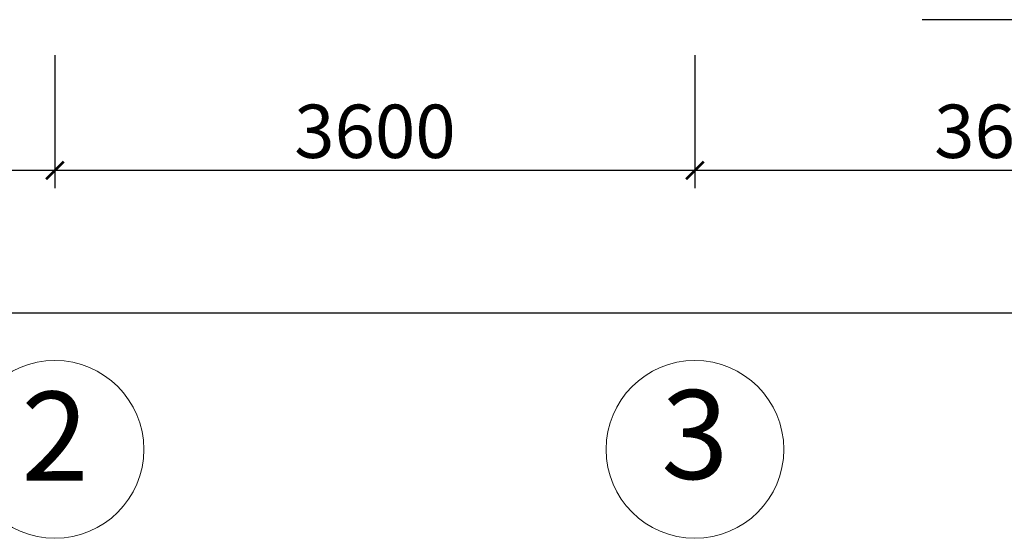
# Model space of a CAD drawing. Units: inches. Extents: x -26470 to 3011936, y 92264 to 325516.
# Drawn here: x 192050 to 197589, y 126966 to 129884 of the extents above; entities that cross this region are included whole.
import ezdxf
from ezdxf.enums import TextEntityAlignment as Align

# ---------------------------------------------------------------- set-up
doc = ezdxf.new("R2010")
doc.units = ezdxf.units.IN
doc.header["$LTSCALE"] = 20
doc.header["$MEASUREMENT"] = 0
doc.layers.get('0').update_dxf_attribs({"lineweight": 25})
for name, color, linetype, lineweight in [('35', 1, 'Continuous', 35), ('40', 1, 'Continuous', 35), ('8', 8, 'Continuous', 9), ('DIM', 8, 'Continuous', 9)]:
    doc.layers.add(name, color=color, linetype=linetype, lineweight=lineweight)
doc.styles.add('Arial', font='VHTIME.ttf')
doc.styles.add('DIM', font='romans.shx', dxfattribs={"width": 0.75})
doc.dimstyles.new('D95', dxfattribs={"dimscale": 100, "dimtxt": 3, "dimasz": 1, "dimexe": 1, "dimexo": 0, "dimgap": 0.7, "dimtad": 1, "dimdec": 0, "dimzin": 0, "dimdsep": 46, "dimtxsty": 'DIM', "dimblk": 'ARCHTICK', "dimcen": 0.09, "dimdle": 1, "dimclrd": 8, "dimclre": 8, "dimclrt": 256, "dimadec": 0, "dimazin": 0, "dimtfac": 1, "dimtdec": 0, "dimtix": 1, "dimtmove": 2, "dimatfit": 3, "dimldrblk": 'ARCHTICK', "dimfxl": 0, "dimtolj": 1, "dimtzin": 0, "dimarcsym": 0})

# ---------------------------------------------------------------- blocks, each defined once
blk = doc.blocks.new('_ArchTick')
at = {"color": 0, "linetype": 'ByBlock', "const_width": 0.15}
blk.add_lwpolyline([(-0.5, -0.5), (0.5, 0.5)], dxfattribs=at)
blk = doc.blocks.new('*D296')
at = {"layer": 'DEFPOINTS', "color": 0}
for p in [(192248.5, 129683.2), (195848.5, 129683.2), (192248.5, 129035.7)]:
    blk.add_point(p, dxfattribs=at)
at = {"layer": 'DIM', "color": 8, "lineweight": -2}
for p, q in [((192248.5, 129683.2), (192248.5, 128935.7)), ((195848.5, 129683.2), (195848.5, 128935.7)), ((195948.5, 129035.7), (192148.5, 129035.7))]:
    blk.add_line(p, q, dxfattribs=at)
at = {"layer": 'DIM', "color": 8, "lineweight": -2, "xscale": 100, "yscale": 100, "zscale": 100, "rotation": 180}
blk.add_blockref('_ArchTick', (192248.5, 129035.7), dxfattribs=at)
at = {"layer": 'DIM', "color": 8, "lineweight": -2, "xscale": 100, "yscale": 100, "zscale": 100}
blk.add_blockref('_ArchTick', (195848.5, 129035.7), dxfattribs=at)
at = {"layer": 'DIM', "insert": (194048.5, 129255.7), "char_height": 300, "attachment_point": 5, "style": 'DIM'}
blk.add_mtext('\\A1;3600', dxfattribs=at)
blk = doc.blocks.new('*D297')
at = {"layer": 'DEFPOINTS', "color": 0}
for p in [(195848.5, 129683.2), (199448.5, 129683.2), (195848.5, 129035.7)]:
    blk.add_point(p, dxfattribs=at)
at = {"layer": 'DIM', "color": 8, "lineweight": -2}
for p, q in [((195848.5, 129683.2), (195848.5, 128935.7)), ((199448.5, 129683.2), (199448.5, 128935.7)), ((199548.5, 129035.7), (195748.5, 129035.7))]:
    blk.add_line(p, q, dxfattribs=at)
at = {"layer": 'DIM', "color": 8, "lineweight": -2, "xscale": 100, "yscale": 100, "zscale": 100, "rotation": 180}
blk.add_blockref('_ArchTick', (195848.5, 129035.7), dxfattribs=at)
at = {"layer": 'DIM', "color": 8, "lineweight": -2, "xscale": 100, "yscale": 100, "zscale": 100}
blk.add_blockref('_ArchTick', (199448.5, 129035.7), dxfattribs=at)
at = {"layer": 'DIM', "insert": (197648.5, 129255.7), "char_height": 300, "attachment_point": 5, "style": 'DIM'}
blk.add_mtext('\\A1;3600', dxfattribs=at)
blk = doc.blocks.new('*D304')
at = {"layer": 'DEFPOINTS', "color": 0}
for p in [(189548.5, 129683.2), (225548.5, 129683.2), (225548.5, 128235.3)]:
    blk.add_point(p, dxfattribs=at)
at = {"layer": 'DIM', "color": 8, "lineweight": -2}
for p, q in [((189548.5, 129683.2), (189548.5, 128135.3)), ((225548.5, 129683.2), (225548.5, 128135.3)), ((189448.5, 128235.3), (225648.5, 128235.3))]:
    blk.add_line(p, q, dxfattribs=at)
at = {"layer": 'DIM', "color": 8, "lineweight": -2, "xscale": 100, "yscale": 100, "zscale": 100, "rotation": 180}
blk.add_blockref('_ArchTick', (189548.5, 128235.3), dxfattribs=at)
at = {"layer": 'DIM', "color": 8, "lineweight": -2, "xscale": 100, "yscale": 100, "zscale": 100}
blk.add_blockref('_ArchTick', (225548.5, 128235.3), dxfattribs=at)
at = {"layer": 'DIM', "insert": (209349.1, 128486.7), "char_height": 300, "attachment_point": 5, "style": 'DIM'}
blk.add_mtext('\\A1;36000', dxfattribs=at)
blk = doc.blocks.new('FSD')
at = {"layer": '8'}
blk.add_circle((216627.7, 122233.9), 500, dxfattribs=at)
blk = doc.blocks.new('*D446')
at = {"layer": 'DEFPOINTS', "color": 0}
for p in [(189548.5, 129683.2), (192248.5, 129683.2), (189548.5, 129035.7)]:
    blk.add_point(p, dxfattribs=at)
at = {"layer": 'DIM', "color": 8, "lineweight": -2}
for p, q in [((189548.5, 129683.2), (189548.5, 128935.7)), ((192248.5, 129683.2), (192248.5, 128935.7)), ((192348.5, 129035.7), (189448.5, 129035.7))]:
    blk.add_line(p, q, dxfattribs=at)
at = {"layer": 'DIM', "color": 8, "lineweight": -2, "xscale": 100, "yscale": 100, "zscale": 100, "rotation": 180}
blk.add_blockref('_ArchTick', (189548.5, 129035.7), dxfattribs=at)
at = {"layer": 'DIM', "color": 8, "lineweight": -2, "xscale": 100, "yscale": 100, "zscale": 100}
blk.add_blockref('_ArchTick', (192248.5, 129035.7), dxfattribs=at)
at = {"layer": 'DIM', "insert": (190898.5, 129255.7), "char_height": 300, "attachment_point": 5, "style": 'DIM'}
blk.add_mtext('\\A1;2700', dxfattribs=at)

msp = doc.modelspace()

# ---------------------------------------------------------------- linework, layer by layer
msp.add_line((198774.2, 129883.5), (197127.4, 129883.5))

# ---------------------------------------------------------------- block references
at = {"layer": '40'}
for p in [(-24379.2, 5232.5), (-20779.2, 5232.5)]:
    msp.add_blockref('FSD', p, dxfattribs=at)

# ---------------------------------------------------------------- texts
at = {"layer": '35', "style": 'Arial'}
for s, p in [('2', (192248.5, 127476.5)), ('3', (195848.5, 127485.3))]:
    msp.add_text(s, height=500, dxfattribs=at).set_placement(p, align=Align.MIDDLE)

# ---------------------------------------------------------------- dimensions: what is measured, and where the dimension line sits
at = {"layer": 'DIM'}
dim = msp.add_linear_dim(base=(225548.5, 128235.3), p1=(189548.5, 129683.2), p2=(225548.5, 129683.2), dimstyle='D95', dxfattribs=at)
dim.commit()
dim.dimension.update_dxf_attribs({"geometry": '*D304', "text_midpoint": (209349.1, 128486.7), "dimtype": 160})
for base, p1, p2, picture, middle in [((189548.5, 129035.7), (192248.5, 129683.2), (189548.5, 129683.2), '*D446', (190898.5, 129255.7)), ((192248.5, 129035.7), (195848.5, 129683.2), (192248.5, 129683.2), '*D296', (194048.5, 129255.7)), ((195848.5, 129035.7), (199448.5, 129683.2), (195848.5, 129683.2), '*D297', (197648.5, 129255.7))]:
    dim = msp.add_linear_dim(base=base, p1=p1, p2=p2, angle=180, dimstyle='D95', dxfattribs=at)
    dim.commit()
    dim.dimension.update_dxf_attribs({"geometry": picture, "text_midpoint": middle})

doc.saveas('drawing.dxf')
